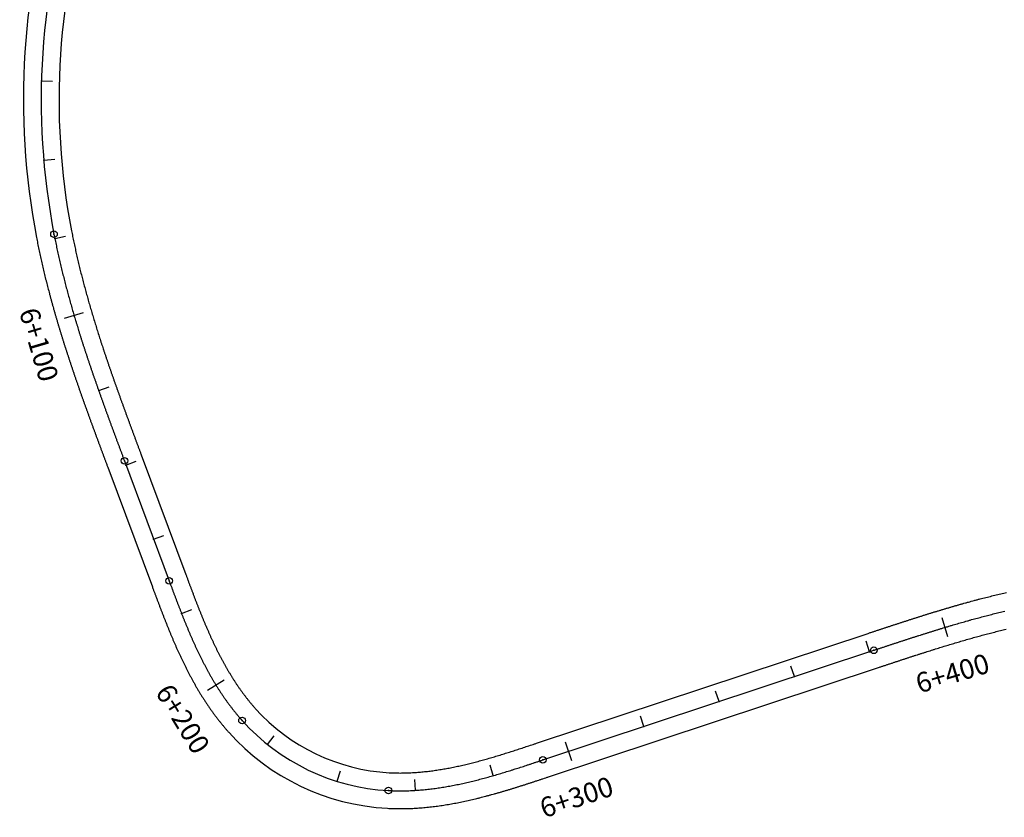
# Model space of a CAD drawing. Units: millimetres. Extents: x 748406 to 810817, y 8116305 to 8159677.
# Drawn here: x 758086 to 758335, y 8155410 to 8155612 of the extents above; entities that cross this region are included whole.
import ezdxf
from ezdxf.enums import TextEntityAlignment as Align

# ---------------------------------------------------------------- set-up
doc = ezdxf.new("R2010")
doc.units = ezdxf.units.MM
for name, color, linetype in [('1-ESTACADO', 7, 'Continuous'), ('1_BORDE DE VIA', 231, 'Continuous'), ('A-Progresiva-Estacado', 2, 'Continuous'), ('EJE TOTAL_DEPURADO$0$EST 80-85', 1, 'Continuous')]:
    doc.layers.add(name, color=color, linetype=linetype)
doc.styles.add('simplex', font='simplex.shx')

# ---------------------------------------------------------------- blocks, each defined once
blk = doc.blocks.new('EJE TOTAL_DEPURADO$0$cir')
at = {"color": 0, "linetype": 'ByBlock'}
blk.add_circle((0, 0), 0.00417, dxfattribs=at)
blk.add_point((0, 0), dxfattribs=at)
blk = doc.blocks.new('EJE TOTAL_DEPURADO$0$MINORTIC')
at = {"color": 0, "linetype": 'ByBlock'}
blk.add_lwpolyline([(0, 0), (0, 0.000692)], dxfattribs=at)
blk.add_point((0, 0), dxfattribs=at)
blk = doc.blocks.new('EJE TOTAL_DEPURADO$0$MAJORTIC')
at = {"color": 0, "linetype": 'ByBlock'}
blk.add_lwpolyline([(0, -0.000692), (0, 0.000692)], dxfattribs=at)
blk.add_point((0, 0), dxfattribs=at)

msp = doc.modelspace()

# ---------------------------------------------------------------- linework, layer by layer
at = {"layer": '1_BORDE DE VIA'}
for points in [[(758096.43, 8155649.38, 0.128096), (758090.4, 8155556.57, 0.001037), (758090.54, 8155555.82, 0.001024), (758090.69, 8155555.06, 0.001011), (758090.84, 8155554.31, 0.000998), (758091, 8155553.56, 0.000985), (758091.16, 8155552.81, 0.000972), (758091.32, 8155552.06, 0.000959), (758091.49, 8155551.31, 0.000946), (758091.65, 8155550.56, 0.000933), (758091.82, 8155549.81, 0.00092), (758091.99, 8155549.06, 0.000907), (758092.17, 8155548.32, 0.000894), (758092.35, 8155547.57, 0.000881), (758092.53, 8155546.83, 0.000868), (758092.71, 8155546.09, 0.000855), (758092.9, 8155545.34, 0.000842), (758093.09, 8155544.6, 0.000829), (758093.28, 8155543.86, 0.000816), (758093.47, 8155543.12, 0.000803), (758093.66, 8155542.38, 0.00079), (758093.86, 8155541.64, 0.000777), (758094.06, 8155540.91, 0.000764), (758094.26, 8155540.17, 0.000751), (758094.47, 8155539.43, 0.000738), (758094.67, 8155538.7, 0.000725), (758094.88, 8155537.96, 0.000712), (758095.09, 8155537.23, 0.000699), (758095.3, 8155536.5, 0.000686), (758095.52, 8155535.77, 0.000673), (758095.73, 8155535.04, 0.00066), (758095.95, 8155534.31, 0.000647), (758096.17, 8155533.58, 0.000634), (758096.39, 8155532.85, 0.000621), (758096.62, 8155532.12, 0.000608), (758096.84, 8155531.39, 0.000595), (758097.07, 8155530.67, 0.000582), (758097.3, 8155529.94, 0.000569), (758097.53, 8155529.22, 0.000556), (758097.76, 8155528.49, 0.000543), (758097.99, 8155527.77, 0.00053), (758098.23, 8155527.05, 0.000516), (758098.46, 8155526.33, 0.000503), (758098.7, 8155525.61, 0.00049), (758098.94, 8155524.89, 0.000477), (758099.18, 8155524.17, 0.000464), (758099.42, 8155523.45, 0.000451), (758099.66, 8155522.73, 0.000438), (758099.9, 8155522.01, 0.000425), (758100.15, 8155521.29, 0.000412), (758100.4, 8155520.58, 0.000399), (758100.64, 8155519.86, 0.000386), (758100.89, 8155519.15, 0.000373), (758101.14, 8155518.43, 0.00036), (758101.39, 8155517.72, 0.000347), (758101.64, 8155517.01, 0.000334), (758101.89, 8155516.29, 0.000321), (758102.15, 8155515.58, 0.000308), (758102.4, 8155514.87, 0.000295), (758102.65, 8155514.16, 0.000282), (758102.91, 8155513.45, 0.000269), (758103.16, 8155512.74, 0.000256), (758103.42, 8155512.03, 0.000243), (758103.68, 8155511.32, 0.00023), (758103.93, 8155510.61, 0.000217), (758104.19, 8155509.9, 0.000204), (758104.45, 8155509.19, 0.000191), (758104.71, 8155508.49, 0.000178), (758104.97, 8155507.78, 0.000165), (758105.23, 8155507.07, 0.000152), (758105.49, 8155506.37, 0.000139), (758105.75, 8155505.66, 0.000126), (758106.01, 8155504.95, 0.000113), (758106.27, 8155504.25, 0.0001), (758106.53, 8155503.54, 0.000087), (758106.8, 8155502.84, 0.000074), (758107.06, 8155502.14, 0.000061), (758107.32, 8155501.43, 0.000048), (758107.58, 8155500.73, 0.000035), (758107.84, 8155500.02, 0.000022), (758108.11, 8155499.32, 0.000009), (758108.37, 8155498.62), (758119.64, 8155468.37, 0.000021), (758119.89, 8155467.68, 0.000086), (758120.15, 8155466.98, 0.00015), (758120.41, 8155466.28, 0.000214), (758120.67, 8155465.59, 0.000278), (758120.94, 8155464.89, 0.000342), (758121.2, 8155464.19, 0.000406), (758121.47, 8155463.49, 0.00047), (758121.73, 8155462.79, 0.000535), (758122, 8155462.09, 0.000599), (758122.27, 8155461.39, 0.000663), (758122.54, 8155460.69, 0.000727), (758122.82, 8155459.98, 0.000791), (758123.1, 8155459.28, 0.000855), (758123.38, 8155458.58, 0.00092), (758123.66, 8155457.88, 0.000984), (758123.95, 8155457.17, 0.001048), (758124.24, 8155456.47, 0.001112), (758124.53, 8155455.77, 0.001176), (758124.83, 8155455.07, 0.00124), (758125.13, 8155454.37, 0.001304), (758125.43, 8155453.67, 0.001369), (758125.74, 8155452.96, 0.001433), (758126.06, 8155452.27, 0.001497), (758126.38, 8155451.57, 0.001561), (758126.7, 8155450.87, 0.001625), (758127.03, 8155450.17, 0.001689), (758127.36, 8155449.48, 0.001754), (758127.7, 8155448.78, 0.001818), (758128.04, 8155448.09, 0.001882), (758128.39, 8155447.4, 0.001946), (758128.75, 8155446.71, 0.00201), (758129.11, 8155446.02, 0.002074), (758129.48, 8155445.33, 0.002138), (758129.85, 8155444.65, 0.002203), (758130.23, 8155443.97, 0.002267), (758130.62, 8155443.29, 0.002331), (758131.01, 8155442.61, 0.002395), (758131.41, 8155441.94, 0.002459), (758131.82, 8155441.27, 0.002523), (758132.24, 8155440.6, 0.002588), (758132.66, 8155439.94, 0.002652), (758133.09, 8155439.28, 0.002716), (758133.53, 8155438.62, 0.00278), (758133.98, 8155437.97, 0.002844), (758134.43, 8155437.32, 0.002908), (758134.89, 8155436.67, 0.002972), (758135.36, 8155436.03, 0.003037), (758135.84, 8155435.4, 0.003101), (758136.33, 8155434.77, 0.003165), (758136.83, 8155434.14, 0.003229), (758137.33, 8155433.52, 0.003293), (758137.84, 8155432.91, 0.003357), (758138.37, 8155432.3, 0.003422), (758138.9, 8155431.7, 0.199066), (758178.92, 8155412.51, 0.003443), (758179.73, 8155412.47, 0.003379), (758180.53, 8155412.45, 0.003315), (758181.33, 8155412.43, 0.00325), (758182.13, 8155412.42, 0.003186), (758182.92, 8155412.43, 0.003122), (758183.72, 8155412.44, 0.003058), (758184.52, 8155412.47, 0.002994), (758185.31, 8155412.5, 0.00293), (758186.1, 8155412.54, 0.002866), (758186.89, 8155412.6, 0.002801), (758187.68, 8155412.66, 0.002737), (758188.47, 8155412.73, 0.002673), (758189.25, 8155412.8, 0.002609), (758190.04, 8155412.89, 0.002545), (758190.82, 8155412.98, 0.002481), (758191.59, 8155413.09, 0.002416), (758192.37, 8155413.2, 0.002352), (758193.14, 8155413.31, 0.002288), (758193.92, 8155413.44, 0.002224), (758194.69, 8155413.57, 0.00216), (758195.45, 8155413.7, 0.002096), (758196.22, 8155413.84, 0.002032), (758196.98, 8155413.99, 0.001967), (758197.74, 8155414.15, 0.001903), (758198.5, 8155414.31, 0.001839), (758199.26, 8155414.47, 0.001775), (758200.01, 8155414.65, 0.001711), (758200.76, 8155414.82, 0.001647), (758201.51, 8155415, 0.001582), (758202.26, 8155415.19, 0.001518), (758203, 8155415.38, 0.001454), (758203.74, 8155415.57, 0.00139), (758204.48, 8155415.77, 0.001326), (758205.22, 8155415.97, 0.001262), (758205.95, 8155416.17, 0.001198), (758206.69, 8155416.38, 0.001133), (758207.42, 8155416.59, 0.001069), (758208.15, 8155416.8, 0.001005), (758208.87, 8155417.02, 0.000941), (758209.6, 8155417.24, 0.000877), (758210.32, 8155417.46, 0.000813), (758211.04, 8155417.68, 0.000748), (758211.76, 8155417.91, 0.000684), (758212.48, 8155418.14, 0.00062), (758213.2, 8155418.36, 0.000556), (758213.91, 8155418.59, 0.000492), (758214.63, 8155418.82, 0.000428), (758215.34, 8155419.06, 0.000364), (758216.05, 8155419.29, 0.000299), (758216.76, 8155419.52, 0.000235), (758217.46, 8155419.75, 0.000171), (758218.17, 8155419.99, 0.000107), (758218.87, 8155420.22, 0.000043), (758219.58, 8155420.45), (758303.04, 8155448.12, -0.000007), (758303.75, 8155448.36, -0.000028), (758304.46, 8155448.59, -0.00005), (758305.18, 8155448.83, -0.000071), (758305.89, 8155449.06, -0.000092), (758306.6, 8155449.3, -0.000114), (758307.31, 8155449.53, -0.000135), (758308.02, 8155449.77, -0.000156), (758308.73, 8155450, -0.000178), (758309.44, 8155450.23, -0.000199), (758310.15, 8155450.46, -0.00022), (758310.85, 8155450.7, -0.000241), (758311.56, 8155450.93, -0.000263), (758312.27, 8155451.16, -0.000284), (758312.98, 8155451.38, -0.000305), (758313.69, 8155451.61, -0.000327), (758314.4, 8155451.84, -0.000348), (758315.11, 8155452.07, -0.000369), (758315.82, 8155452.29, -0.000391), (758316.52, 8155452.51, -0.000412), (758317.23, 8155452.74, -0.000433), (758317.94, 8155452.96, -0.000455), (758318.65, 8155453.18, -0.000476), (758319.36, 8155453.39, -0.000497), (758320.07, 8155453.61, -0.000518), (758320.78, 8155453.83, -0.00054), (758321.48, 8155454.04, -0.000561), (758322.19, 8155454.25, -0.000582), (758322.9, 8155454.46, -0.000604), (758323.61, 8155454.67, -0.000625), (758324.32, 8155454.87, -0.000646), (758325.03, 8155455.08, -0.000668), (758325.74, 8155455.28, -0.000689), (758326.45, 8155455.48, -0.00071), (758327.16, 8155455.68, -0.000732), (758327.87, 8155455.88, -0.000753), (758328.58, 8155456.07, -0.000774), (758329.29, 8155456.26, -0.000795), (758330, 8155456.45, -0.000817), (758330.71, 8155456.64, -0.000838), (758331.42, 8155456.82, -0.000859), (758332.14, 8155457, -0.000881), (758332.85, 8155457.18, -0.000902), (758333.56, 8155457.36, -0.000923), (758334.27, 8155457.53, -0.000945), (758334.99, 8155457.7, -0.000966)], [(758104.97, 8155646.56, 0.128096), (758099.23, 8155558.27, 0.001037), (758099.37, 8155557.55, 0.001024), (758099.52, 8155556.83, 0.001011), (758099.66, 8155556.12, 0.000998), (758099.81, 8155555.4, 0.000985), (758099.96, 8155554.68, 0.000972), (758100.12, 8155553.97, 0.000959), (758100.27, 8155553.25, 0.000946), (758100.43, 8155552.54, 0.000933), (758100.59, 8155551.82, 0.00092), (758100.76, 8155551.11, 0.000907), (758100.93, 8155550.39, 0.000894), (758101.1, 8155549.68, 0.000881), (758101.27, 8155548.97, 0.000868), (758101.45, 8155548.25, 0.000855), (758101.62, 8155547.54, 0.000842), (758101.81, 8155546.83, 0.000829), (758101.99, 8155546.12, 0.000816), (758102.17, 8155545.4, 0.000803), (758102.36, 8155544.69, 0.00079), (758102.55, 8155543.98, 0.000777), (758102.74, 8155543.27, 0.000764), (758102.94, 8155542.56, 0.000751), (758103.14, 8155541.85, 0.000738), (758103.33, 8155541.14, 0.000725), (758103.54, 8155540.43, 0.000712), (758103.74, 8155539.72, 0.000699), (758103.94, 8155539.02, 0.000686), (758104.15, 8155538.31, 0.000673), (758104.36, 8155537.6, 0.00066), (758104.57, 8155536.89, 0.000647), (758104.78, 8155536.19, 0.000634), (758105, 8155535.48, 0.000621), (758105.22, 8155534.77, 0.000608), (758105.44, 8155534.07, 0.000595), (758105.66, 8155533.36, 0.000582), (758105.88, 8155532.66, 0.000569), (758106.1, 8155531.95, 0.000556), (758106.33, 8155531.25, 0.000543), (758106.55, 8155530.54, 0.00053), (758106.78, 8155529.84, 0.000516), (758107.01, 8155529.13, 0.000503), (758107.24, 8155528.43, 0.00049), (758107.48, 8155527.73, 0.000477), (758107.71, 8155527.02, 0.000464), (758107.95, 8155526.32, 0.000451), (758108.19, 8155525.62, 0.000438), (758108.42, 8155524.91, 0.000425), (758108.66, 8155524.21, 0.000412), (758108.91, 8155523.51, 0.000399), (758109.15, 8155522.81, 0.000386), (758109.39, 8155522.1, 0.000373), (758109.64, 8155521.4, 0.00036), (758109.88, 8155520.7, 0.000347), (758110.13, 8155520, 0.000334), (758110.38, 8155519.3, 0.000321), (758110.63, 8155518.6, 0.000308), (758110.88, 8155517.89, 0.000295), (758111.13, 8155517.19, 0.000282), (758111.38, 8155516.49, 0.000269), (758111.63, 8155515.79, 0.000256), (758111.88, 8155515.09, 0.000243), (758112.14, 8155514.39, 0.00023), (758112.39, 8155513.69, 0.000217), (758112.65, 8155512.99, 0.000204), (758112.9, 8155512.29, 0.000191), (758113.16, 8155511.58, 0.000178), (758113.42, 8155510.88, 0.000165), (758113.68, 8155510.18, 0.000152), (758113.93, 8155509.48, 0.000139), (758114.19, 8155508.78, 0.000126), (758114.45, 8155508.08, 0.000113), (758114.71, 8155507.38, 0.0001), (758114.97, 8155506.68, 0.000087), (758115.23, 8155505.97, 0.000074), (758115.49, 8155505.27, 0.000061), (758115.75, 8155504.57, 0.000048), (758116.02, 8155503.87, 0.000035), (758116.28, 8155503.17, 0.000022), (758116.54, 8155502.46, 0.000009), (758116.8, 8155501.76), (758128.07, 8155471.51, 0.000021), (758128.33, 8155470.82, 0.000086), (758128.59, 8155470.13, 0.00015), (758128.84, 8155469.44, 0.000214), (758129.1, 8155468.75, 0.000278), (758129.36, 8155468.06, 0.000342), (758129.62, 8155467.37, 0.000406), (758129.88, 8155466.68, 0.00047), (758130.14, 8155466, 0.000535), (758130.4, 8155465.32, 0.000599), (758130.66, 8155464.64, 0.000663), (758130.93, 8155463.96, 0.000727), (758131.19, 8155463.28, 0.000791), (758131.46, 8155462.6, 0.000855), (758131.73, 8155461.93, 0.00092), (758132, 8155461.26, 0.000984), (758132.27, 8155460.59, 0.001048), (758132.55, 8155459.92, 0.001112), (758132.83, 8155459.26, 0.001176), (758133.11, 8155458.6, 0.00124), (758133.39, 8155457.94, 0.001304), (758133.68, 8155457.28, 0.001369), (758133.97, 8155456.62, 0.001433), (758134.26, 8155455.97, 0.001497), (758134.55, 8155455.32, 0.001561), (758134.85, 8155454.68, 0.001625), (758135.16, 8155454.03, 0.001689), (758135.46, 8155453.39, 0.001754), (758135.77, 8155452.75, 0.001818), (758136.09, 8155452.12, 0.001882), (758136.41, 8155451.49, 0.001946), (758136.73, 8155450.86, 0.00201), (758137.06, 8155450.24, 0.002074), (758137.39, 8155449.62, 0.002138), (758137.73, 8155449, 0.002203), (758138.07, 8155448.39, 0.002267), (758138.42, 8155447.78, 0.002331), (758138.77, 8155447.18, 0.002395), (758139.13, 8155446.58, 0.002459), (758139.49, 8155445.99, 0.002523), (758139.85, 8155445.4, 0.002588), (758140.23, 8155444.81, 0.002652), (758140.61, 8155444.23, 0.002716), (758140.99, 8155443.65, 0.00278), (758141.38, 8155443.08, 0.002844), (758141.77, 8155442.52, 0.002908), (758142.18, 8155441.96, 0.002972), (758142.58, 8155441.41, 0.003037), (758143, 8155440.86, 0.003101), (758143.41, 8155440.32, 0.003165), (758143.84, 8155439.78, 0.003229), (758144.27, 8155439.25, 0.003293), (758144.71, 8155438.73, 0.003357), (758145.15, 8155438.22, 0.003422), (758145.6, 8155437.71, 0.199066), (758179.41, 8155421.5, 0.003443), (758180.09, 8155421.46, 0.003379), (758180.77, 8155421.44, 0.003315), (758181.45, 8155421.43, 0.00325), (758182.13, 8155421.42, 0.003186), (758182.82, 8155421.43, 0.003122), (758183.5, 8155421.44, 0.003058), (758184.19, 8155421.46, 0.002994), (758184.87, 8155421.49, 0.00293), (758185.56, 8155421.53, 0.002866), (758186.25, 8155421.57, 0.002801), (758186.94, 8155421.63, 0.002737), (758187.62, 8155421.69, 0.002673), (758188.31, 8155421.76, 0.002609), (758189, 8155421.83, 0.002545), (758189.69, 8155421.91, 0.002481), (758190.38, 8155422, 0.002416), (758191.08, 8155422.1, 0.002352), (758191.77, 8155422.21, 0.002288), (758192.46, 8155422.32, 0.002224), (758193.15, 8155422.43, 0.00216), (758193.84, 8155422.56, 0.002096), (758194.53, 8155422.68, 0.002032), (758195.22, 8155422.82, 0.001967), (758195.91, 8155422.96, 0.001903), (758196.6, 8155423.11, 0.001839), (758197.3, 8155423.26, 0.001775), (758197.99, 8155423.42, 0.001711), (758198.68, 8155423.58, 0.001647), (758199.37, 8155423.74, 0.001582), (758200.06, 8155423.92, 0.001518), (758200.75, 8155424.09, 0.001454), (758201.44, 8155424.27, 0.00139), (758202.14, 8155424.46, 0.001326), (758202.83, 8155424.64, 0.001262), (758203.52, 8155424.84, 0.001198), (758204.21, 8155425.03, 0.001133), (758204.9, 8155425.23, 0.001069), (758205.6, 8155425.44, 0.001005), (758206.29, 8155425.64, 0.000941), (758206.98, 8155425.85, 0.000877), (758207.68, 8155426.06, 0.000813), (758208.37, 8155426.28, 0.000748), (758209.07, 8155426.5, 0.000684), (758209.76, 8155426.71, 0.00062), (758210.46, 8155426.94, 0.000556), (758211.15, 8155427.16, 0.000492), (758211.85, 8155427.38, 0.000428), (758212.54, 8155427.61, 0.000364), (758213.24, 8155427.84, 0.000299), (758213.94, 8155428.07, 0.000235), (758214.64, 8155428.3, 0.000171), (758215.34, 8155428.53, 0.000107), (758216.04, 8155428.76, 0.000043), (758216.75, 8155429), (758300.21, 8155456.66, -0.000007), (758300.92, 8155456.9, -0.000028), (758301.63, 8155457.14, -0.00005), (758302.35, 8155457.37, -0.000071), (758303.06, 8155457.61, -0.000092), (758303.77, 8155457.84, -0.000114), (758304.49, 8155458.08, -0.000135), (758305.2, 8155458.31, -0.000156), (758305.92, 8155458.55, -0.000178), (758306.63, 8155458.78, -0.000199), (758307.35, 8155459.02, -0.00022), (758308.07, 8155459.25, -0.000241), (758308.78, 8155459.49, -0.000263), (758309.5, 8155459.72, -0.000284), (758310.22, 8155459.95, -0.000305), (758310.94, 8155460.18, -0.000327), (758311.66, 8155460.41, -0.000348), (758312.38, 8155460.64, -0.000369), (758313.1, 8155460.87, -0.000391), (758313.82, 8155461.1, -0.000412), (758314.55, 8155461.33, -0.000433), (758315.27, 8155461.55, -0.000455), (758316, 8155461.78, -0.000476), (758316.72, 8155462, -0.000497), (758317.45, 8155462.22, -0.000518), (758318.17, 8155462.44, -0.00054), (758318.9, 8155462.66, -0.000561), (758319.63, 8155462.88, -0.000582), (758320.36, 8155463.09, -0.000604), (758321.09, 8155463.31, -0.000625), (758321.82, 8155463.52, -0.000646), (758322.55, 8155463.73, -0.000668), (758323.28, 8155463.94, -0.000689), (758324.02, 8155464.15, -0.00071), (758324.75, 8155464.35, -0.000732), (758325.49, 8155464.56, -0.000753), (758326.22, 8155464.76, -0.000774), (758326.96, 8155464.95, -0.000795), (758327.7, 8155465.15, -0.000817), (758328.44, 8155465.35, -0.000838), (758329.18, 8155465.54, -0.000859), (758329.92, 8155465.73, -0.000881), (758330.67, 8155465.91, -0.000902), (758331.41, 8155466.1, -0.000923), (758332.15, 8155466.28, -0.000945), (758332.9, 8155466.46, -0.000966), (758333.65, 8155466.64, -0.000987), (758334.4, 8155466.81, -0.001009), (758335.14, 8155466.98, -0.00103)]]:
    msp.add_lwpolyline(points, format="xyb", dxfattribs=at)
at = {"layer": 'EJE TOTAL_DEPURADO$0$EST 80-85', "color": 240}
msp.add_lwpolyline([(758100.7, 8155647.97, 0.128096), (758094.81, 8155557.42, 0.001037), (758094.96, 8155556.68, 0.001024), (758095.1, 8155555.95, 0.001011), (758095.25, 8155555.21, 0.000998), (758095.41, 8155554.48, 0.000985), (758095.56, 8155553.75, 0.000972), (758095.72, 8155553.01, 0.000959), (758095.88, 8155552.28, 0.000946), (758096.04, 8155551.55, 0.000933), (758096.21, 8155550.82, 0.00092), (758096.38, 8155550.09, 0.000907), (758096.55, 8155549.36, 0.000894), (758096.72, 8155548.63, 0.000881), (758096.9, 8155547.9, 0.000868), (758097.08, 8155547.17, 0.000855), (758097.26, 8155546.44, 0.000842), (758097.45, 8155545.71, 0.000829), (758097.63, 8155544.99, 0.000816), (758097.82, 8155544.26, 0.000803), (758098.01, 8155543.54, 0.00079), (758098.21, 8155542.81, 0.000777), (758098.4, 8155542.09, 0.000764), (758098.6, 8155541.36, 0.000751), (758098.8, 8155540.64, 0.000738), (758099, 8155539.92, 0.000725), (758099.21, 8155539.2, 0.000712), (758099.41, 8155538.48, 0.000699), (758099.62, 8155537.76, 0.000686), (758099.83, 8155537.04, 0.000673), (758100.05, 8155536.32, 0.00066), (758100.26, 8155535.6, 0.000647), (758100.48, 8155534.88, 0.000634), (758100.7, 8155534.16, 0.000621), (758100.92, 8155533.45, 0.000608), (758101.14, 8155532.73, 0.000595), (758101.36, 8155532.01, 0.000582), (758101.59, 8155531.3, 0.000569), (758101.81, 8155530.58, 0.000556), (758102.04, 8155529.87, 0.000543), (758102.27, 8155529.16, 0.00053), (758102.5, 8155528.44, 0.000516), (758102.74, 8155527.73, 0.000503), (758102.97, 8155527.02, 0.00049), (758103.21, 8155526.31, 0.000477), (758103.44, 8155525.59, 0.000464), (758103.68, 8155524.88, 0.000451), (758103.92, 8155524.17, 0.000438), (758104.16, 8155523.46, 0.000425), (758104.41, 8155522.75, 0.000412), (758104.65, 8155522.04, 0.000399), (758104.9, 8155521.33, 0.000386), (758105.14, 8155520.63, 0.000373), (758105.39, 8155519.92, 0.00036), (758105.64, 8155519.21, 0.000347), (758105.88, 8155518.5, 0.000334), (758106.13, 8155517.8, 0.000321), (758106.39, 8155517.09, 0.000308), (758106.64, 8155516.38, 0.000295), (758106.89, 8155515.68, 0.000282), (758107.14, 8155514.97, 0.000269), (758107.4, 8155514.26, 0.000256), (758107.65, 8155513.56, 0.000243), (758107.91, 8155512.85, 0.00023), (758108.16, 8155512.15, 0.000217), (758108.42, 8155511.44, 0.000204), (758108.68, 8155510.74, 0.000191), (758108.94, 8155510.04, 0.000178), (758109.19, 8155509.33, 0.000165), (758109.45, 8155508.63, 0.000152), (758109.71, 8155507.92, 0.000139), (758109.97, 8155507.22, 0.000126), (758110.23, 8155506.52, 0.000113), (758110.49, 8155505.81, 0.0001), (758110.75, 8155505.11, 0.000087), (758111.01, 8155504.41, 0.000074), (758111.28, 8155503.7, 0.000061), (758111.54, 8155503, 0.000048), (758111.8, 8155502.3, 0.000035), (758112.06, 8155501.6, 0.000022), (758112.32, 8155500.89, 0.000009), (758112.58, 8155500.19), (758123.85, 8155469.94, 0.000021), (758124.11, 8155469.25, 0.000086), (758124.37, 8155468.55, 0.00015), (758124.63, 8155467.86, 0.000214), (758124.89, 8155467.17, 0.000278), (758125.15, 8155466.47, 0.000342), (758125.41, 8155465.78, 0.000406), (758125.67, 8155465.09, 0.00047), (758125.94, 8155464.39, 0.000535), (758126.2, 8155463.7, 0.000599), (758126.47, 8155463.01, 0.000663), (758126.74, 8155462.32, 0.000727), (758127.01, 8155461.63, 0.000791), (758127.28, 8155460.94, 0.000855), (758127.55, 8155460.25, 0.00092), (758127.83, 8155459.57, 0.000984), (758128.11, 8155458.88, 0.001048), (758128.39, 8155458.2, 0.001112), (758128.68, 8155457.51, 0.001176), (758128.97, 8155456.83, 0.00124), (758129.26, 8155456.15, 0.001304), (758129.56, 8155455.47, 0.001369), (758129.85, 8155454.79, 0.001433), (758130.16, 8155454.12, 0.001497), (758130.46, 8155453.44, 0.001561), (758130.78, 8155452.77, 0.001625), (758131.09, 8155452.1, 0.001689), (758131.41, 8155451.43, 0.001754), (758131.74, 8155450.77, 0.001818), (758132.07, 8155450.1, 0.001882), (758132.4, 8155449.44, 0.001946), (758132.74, 8155448.79, 0.00201), (758133.08, 8155448.13, 0.002074), (758133.43, 8155447.48, 0.002138), (758133.79, 8155446.83, 0.002203), (758134.15, 8155446.18, 0.002267), (758134.52, 8155445.54, 0.002331), (758134.89, 8155444.9, 0.002395), (758135.27, 8155444.26, 0.002459), (758135.65, 8155443.63, 0.002523), (758136.05, 8155443, 0.002588), (758136.44, 8155442.37, 0.002652), (758136.85, 8155441.75, 0.002716), (758137.26, 8155441.14, 0.00278), (758137.68, 8155440.53, 0.002844), (758138.1, 8155439.92, 0.002908), (758138.53, 8155439.32, 0.002972), (758138.97, 8155438.72, 0.003037), (758139.42, 8155438.13, 0.003101), (758139.87, 8155437.54, 0.003165), (758140.33, 8155436.96, 0.003229), (758140.8, 8155436.39, 0.003293), (758141.28, 8155435.82, 0.003357), (758141.76, 8155435.26, 0.003422), (758142.25, 8155434.7, 0.199066), (758179.17, 8155417, 0.003443), (758179.91, 8155416.97, 0.003379), (758180.65, 8155416.94, 0.003315), (758181.39, 8155416.93, 0.00325), (758182.13, 8155416.92, 0.003186), (758182.87, 8155416.93, 0.003122), (758183.61, 8155416.94, 0.003058), (758184.35, 8155416.96, 0.002994), (758185.09, 8155417, 0.00293), (758185.83, 8155417.04, 0.002866), (758186.57, 8155417.08, 0.002801), (758187.31, 8155417.14, 0.002737), (758188.05, 8155417.21, 0.002673), (758188.78, 8155417.28, 0.002609), (758189.52, 8155417.36, 0.002545), (758190.25, 8155417.45, 0.002481), (758190.99, 8155417.55, 0.002416), (758191.72, 8155417.65, 0.002352), (758192.46, 8155417.76, 0.002288), (758193.19, 8155417.88, 0.002224), (758193.92, 8155418, 0.00216), (758194.65, 8155418.13, 0.002096), (758195.37, 8155418.26, 0.002032), (758196.1, 8155418.41, 0.001967), (758196.83, 8155418.55, 0.001903), (758197.55, 8155418.71, 0.001839), (758198.28, 8155418.87, 0.001775), (758199, 8155419.03, 0.001711), (758199.72, 8155419.2, 0.001647), (758200.44, 8155419.37, 0.001582), (758201.16, 8155419.55, 0.001518), (758201.88, 8155419.73, 0.001454), (758202.59, 8155419.92, 0.00139), (758203.31, 8155420.11, 0.001326), (758204.02, 8155420.31, 0.001262), (758204.74, 8155420.5, 0.001198), (758205.45, 8155420.71, 0.001133), (758206.16, 8155420.91, 0.001069), (758206.87, 8155421.12, 0.001005), (758207.58, 8155421.33, 0.000941), (758208.29, 8155421.55, 0.000877), (758209, 8155421.76, 0.000813), (758209.71, 8155421.98, 0.000748), (758210.41, 8155422.2, 0.000684), (758211.12, 8155422.43, 0.00062), (758211.83, 8155422.65, 0.000556), (758212.53, 8155422.88, 0.000492), (758213.24, 8155423.1, 0.000428), (758213.94, 8155423.33, 0.000364), (758214.65, 8155423.56, 0.000299), (758215.35, 8155423.8, 0.000235), (758216.05, 8155424.03, 0.000171), (758216.76, 8155424.26, 0.000107), (758217.46, 8155424.49, 0.000043), (758218.16, 8155424.73), (758301.63, 8155452.39, -0.000007), (758302.34, 8155452.63, -0.000028), (758303.05, 8155452.86, -0.00005), (758303.76, 8155453.1, -0.000071), (758304.47, 8155453.34, -0.000092), (758305.19, 8155453.57, -0.000114), (758305.9, 8155453.81, -0.000135), (758306.61, 8155454.04, -0.000156), (758307.32, 8155454.27, -0.000178), (758308.04, 8155454.51, -0.000199), (758308.75, 8155454.74, -0.00022), (758309.46, 8155454.97, -0.000241), (758310.17, 8155455.21, -0.000263), (758310.89, 8155455.44, -0.000284), (758311.6, 8155455.67, -0.000305), (758312.32, 8155455.9, -0.000327), (758313.03, 8155456.13, -0.000348), (758313.74, 8155456.35, -0.000369), (758314.46, 8155456.58, -0.000391), (758315.17, 8155456.81, -0.000412), (758315.89, 8155457.03, -0.000433), (758316.61, 8155457.25, -0.000455), (758317.32, 8155457.48, -0.000476), (758318.04, 8155457.7, -0.000497), (758318.76, 8155457.92, -0.000518), (758319.47, 8155458.13, -0.00054), (758320.19, 8155458.35, -0.000561), (758320.91, 8155458.56, -0.000582), (758321.63, 8155458.78, -0.000604), (758322.35, 8155458.99, -0.000625), (758323.07, 8155459.2, -0.000646), (758323.79, 8155459.4, -0.000668), (758324.51, 8155459.61, -0.000689), (758325.23, 8155459.81, -0.00071), (758325.96, 8155460.02, -0.000732), (758326.68, 8155460.22, -0.000753), (758327.4, 8155460.41, -0.000774), (758328.13, 8155460.61, -0.000795), (758328.85, 8155460.8, -0.000817), (758329.58, 8155460.99, -0.000838), (758330.3, 8155461.18, -0.000859), (758331.03, 8155461.37, -0.000881), (758331.76, 8155461.55, -0.000902), (758332.49, 8155461.73, -0.000923), (758333.21, 8155461.91, -0.000945), (758333.94, 8155462.08, -0.000966), (758334.67, 8155462.25, -0.000987)], format="xyb", dxfattribs=at)

# ---------------------------------------------------------------- block references
at = {"layer": '1-ESTACADO', "color": 0, "linetype": 'Continuous'}
for name, p, xscale, yscale, zscale, rotation in [('EJE TOTAL_DEPURADO$0$MINORTIC', (758091.64, 8155596.1), 4000.000000000215, 4000, 4000, 268.5040583710226), ('EJE TOTAL_DEPURADO$0$MINORTIC', (758092.23, 8155576.12), 3999.999999999827, 4000, 4000, 274.8702560906), ('EJE TOTAL_DEPURADO$0$cir', (758094.81, 8155557.42), 200.0000000001505, 200, 200, 280.8819233463107), ('EJE TOTAL_DEPURADO$0$MINORTIC', (758095.03, 8155556.33), 4000.000000000186, 4000, 4000, 281.2331638114409), ('EJE TOTAL_DEPURADO$0$MAJORTIC', (758099.87, 8155536.93), 3600.00000000045, 3600, 3600, 286.4201517775195), ('EJE TOTAL_DEPURADO$0$MINORTIC', (758106.09, 8155517.92), 3999.999999999606, 4000, 4000, 289.4850737875908), ('EJE TOTAL_DEPURADO$0$cir', (758112.58, 8155500.19), 199.9999999999838, 200, 200, 290.4312199533978), ('EJE TOTAL_DEPURADO$0$MINORTIC', (758112.97, 8155499.15), 3999.999999999919, 4000, 4000, 290.4312199557384), ('EJE TOTAL_DEPURADO$0$MINORTIC', (758119.95, 8155480.4), 3999.999999999878, 4000, 4000, 290.4312199580679), ('EJE TOTAL_DEPURADO$0$cir', (758123.85, 8155469.94), 199.9999999999838, 200, 200, 290.4312199533978), ('EJE TOTAL_DEPURADO$0$MINORTIC', (758126.99, 8155461.68), 4000.000000000256, 4000, 4000, 291.477110583759), ('EJE TOTAL_DEPURADO$0$MAJORTIC', (758319.61, 8155458.17), 3599.999999999991, 3600, 3600, 16.79008851970519), ('EJE TOTAL_DEPURADO$0$MINORTIC', (758300.57, 8155452.04), 4000.000000000031, 4000, 4000, 18.33907693090803), ('EJE TOTAL_DEPURADO$0$cir', (758301.63, 8155452.39), 199.9999999999703, 200, 200, 18.33907692460075), ('EJE TOTAL_DEPURADO$0$MINORTIC', (758281.59, 8155445.75), 3999.999999999925, 4000, 4000, 18.33907692457018), ('EJE TOTAL_DEPURADO$0$MAJORTIC', (758135.63, 8155443.67), 3600.000000000053, 3600, 3600, 301.5714204043185), ('EJE TOTAL_DEPURADO$0$MINORTIC', (758262.6, 8155439.46), 4000.000000000031, 4000, 4000, 18.33907693090803), ('EJE TOTAL_DEPURADO$0$cir', (758142.25, 8155434.7), 199.9999999998232, 200, 200, 311.8682340568861), ('EJE TOTAL_DEPURADO$0$MINORTIC', (758243.62, 8155433.16), 4000.000000000001, 4000, 4000, 18.33907691824552), ('EJE TOTAL_DEPURADO$0$MINORTIC', (758148.66, 8155428.64), 4000.000000000161, 4000, 4000, 321.3383467518792), ('EJE TOTAL_DEPURADO$0$MAJORTIC', (758224.64, 8155426.87), 3600.000000000167, 3600, 3600, 18.33907692458144), ('EJE TOTAL_DEPURADO$0$cir', (758218.16, 8155424.73), 199.9999999999703, 200, 200, 18.33907692460075), ('EJE TOTAL_DEPURADO$0$MINORTIC', (758166.23, 8155419.32), 4000.000000000079, 4000, 4000, 342.7753608817807), ('EJE TOTAL_DEPURADO$0$MINORTIC', (758205.6, 8155420.75), 4000.000000000117, 4000, 4000, 16.01175120347052), ('EJE TOTAL_DEPURADO$0$MINORTIC', (758185.98, 8155417.05), 4000.000000000043, 4000, 4000, 3.589146745903087), ('EJE TOTAL_DEPURADO$0$cir', (758179.17, 8155417), 200.0000000000801, 200, 200, 356.9020628022523)]:
    msp.add_blockref(name, p, dxfattribs=dict(at, xscale=xscale, yscale=yscale, zscale=zscale, rotation=rotation))

# ---------------------------------------------------------------- texts
at = {"layer": 'A-Progresiva-Estacado', "color": 7, "style": 'simplex'}
for s, rotation, p in [('6+100', 286.4202, (758091.01, 8155529.53)), ('6+400', 16.7901, (758321.48, 8155446.59)), ('6+200', 301.5714, (758127.3, 8155435.07)), ('6+300', 18.3391, (758226.63, 8155415.33))]:
    msp.add_text(s, height=5, rotation=rotation, dxfattribs=at).set_placement(p, align=Align.MIDDLE_CENTER)

doc.saveas('drawing.dxf')
